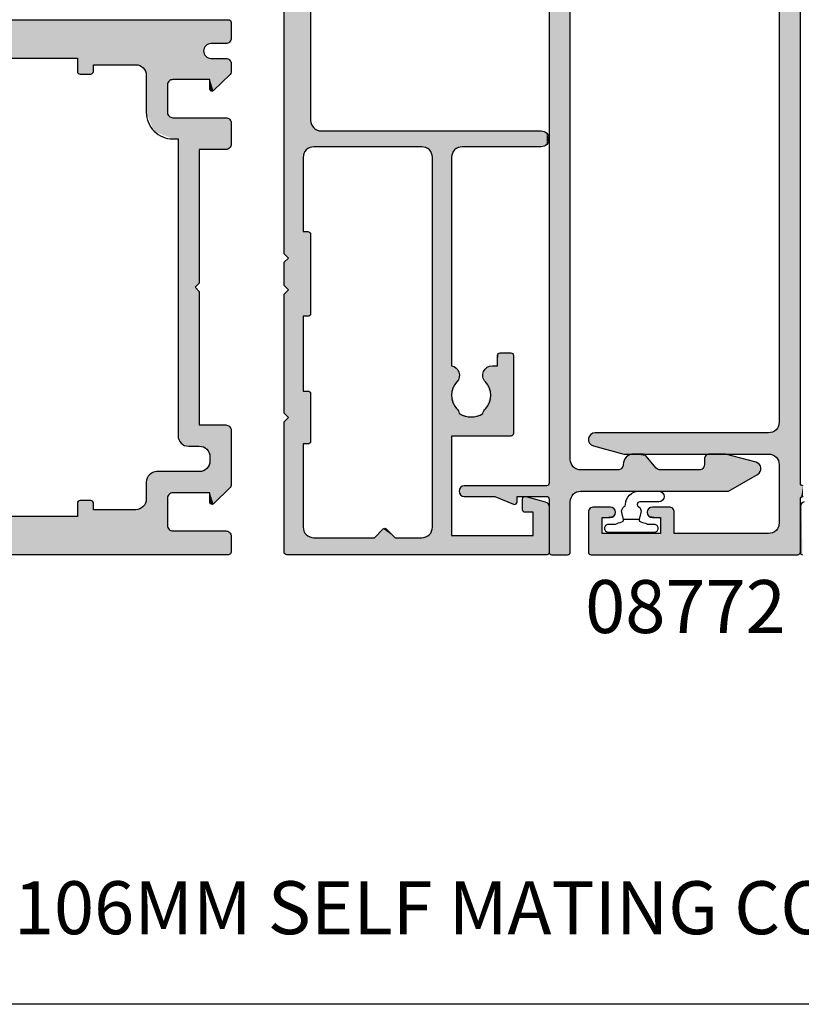
# Model space of a CAD drawing. Extents: x 0 to 356, y 0 to 484.
# Drawn here: x 135 to 209, y 0 to 93 of the extents above; entities that cross this region are included whole.
import ezdxf
from ezdxf.enums import TextEntityAlignment as Align

# ---------------------------------------------------------------- set-up
doc = ezdxf.new("R2010")
doc.units = 0
doc.header["$LTSCALE"] = 0.25
doc.layers.get('0').update_dxf_attribs({"linetype": 'CONTINUOUS'})
for name, color, linetype in [('APL_HATCH', 253, 'CONTINUOUS'), ('APL_JOINERY', 2, 'CONTINUOUS'), ('APL_NOTES', 7, 'CONTINUOUS')]:
    doc.layers.add(name, color=color, linetype=linetype)
doc.styles.add('ARIAL-BOLD', font='txt')

# ---------------------------------------------------------------- blocks, each defined once
blk = doc.blocks.new('*U66')
at = {"layer": 'APL_HATCH', "linetype": 'CONTINUOUS', "extrusion": (0, 0, -1)}
for points in [[(-0.073, 24.927), (-12.95, 24.6), (0, 24.75)], [(0, 24.75), (-12.95, 24.6), (-2.6, 23.2)], [(0, 24.75), (-2.6, 23.2), (-1.893, 22.907)], [(0, 24.75), (-1.893, 22.907), (-1.6, 22.2)], [(0, 24.75), (-1.6, 22.2), (0, 0.2)], [(-0.073, 24.927), (-0.25, 25), (-12.55, 25)], [(-12.55, 25), (-12.95, 24.6), (-0.073, 24.927)], [(-25, 24.6), (-30.5, 23.2), (-2.6, 23.2)], [(-12.95, 24.6), (-25, 24.6), (-2.6, 23.2)], [(-12.95, 24.6), (-13.35, 25), (-24.6, 25)], [(-24.6, 25), (-25, 24.6), (-12.95, 24.6)], [(-25.4, 25), (-28, 24.6), (-25, 24.6)], [(-25, 24.6), (-37.5, 23.2), (-30.5, 23.2)], [(-25, 24.6), (-68.35, 23), (-37.5, 23.2)], [(-28, 24.6), (-68.35, 23), (-25, 24.6)], [(-28, 24.6), (-25.4, 25), (-27.6, 25)], [(-68.1, 25), (-68.277, 24.927), (-28, 24.6)], [(-28.4, 25), (-68.1, 25), (-28, 24.6)], [(-68.277, 24.927), (-68.35, 24.75), (-28, 24.6)], [(-68.35, 24.75), (-68.35, 23), (-28, 24.6)], [(-15.45, 23.2), (-15.45, 22.75), (-10.45, 22.75)], [(-10.45, 23.2), (-15.45, 23.2), (-10.45, 22.75)], [(-10.45, 22.75), (-15.377, 22.573), (-10.523, 22.573)], [(-15.45, 22.75), (-15.377, 22.573), (-10.45, 22.75)], [(-10.523, 22.573), (-15.2, 22.5), (-10.7, 22.5)], [(-15.377, 22.573), (-15.2, 22.5), (-10.523, 22.573)], [(-22.5, 23.2), (-30.5, 22.75), (-22.5, 22.75)], [(-30.5, 23.2), (-30.5, 22.75), (-22.5, 23.2)], [(-22.5, 22.75), (-30.427, 22.573), (-22.573, 22.573)], [(-30.5, 22.75), (-30.427, 22.573), (-22.5, 22.75)], [(-22.573, 22.573), (-30.25, 22.5), (-22.75, 22.5)], [(-30.427, 22.573), (-30.25, 22.5), (-22.573, 22.573)], [(-37.5, 23.2), (-68.35, 23), (-38.207, 22.907)], [(-77.5, 23), (-61.527, 22.5), (-38.207, 22.907)], [(-38.207, 22.907), (-68.35, 23), (-77.5, 23)], [(-38.207, 22.907), (-61.527, 22.5), (-58.4, 22.5)], [(-38.207, 22.907), (-58.4, 22.5), (-41, 22.5)], [(-38.207, 22.907), (-41, 22.5), (-38.5, 22.2)], [(-41, 22.5), (-40.293, 22.207), (-38.5, 22.2)], [(-1.6, 22.2), (-1.6, 16.483), (0, 0.2)], [(-40.293, 22.207), (-40, 21.5), (-38.5, 22.2)], [(-38.5, 22.2), (-40, 21.5), (-38.5, 12)], [(-40, 21.5), (-40, 0.75), (-38.5, 12)], [(-1.6, 16.483), (-1.6, 14.517), (0, 0.2)], [(-1.6, 16.483), (-2.441, 15.641), (-1.6, 14.517)], [(-2.441, 15.641), (-2.5, 15.5), (-1.6, 14.517)], [(-2.5, 15.5), (-2.441, 15.359), (-1.6, 14.517)], [(-1.6, 14.517), (-1.6, 12), (0, 0.2)], [(-1.6, 12), (-1.893, 11.293), (0, 0.2)], [(-1.893, 11.293), (-1.8, 9.2), (0, 0.2)], [(-1.893, 11.293), (-2.6, 11), (-1.8, 9.2)], [(-38.207, 11.293), (-38.5, 8.2), (-37.5, 11)], [(-38.5, 12), (-40, 0.75), (-38.207, 11.293)], [(-38.207, 11.293), (-40, 0.75), (-38.5, 8.2)], [(-2.6, 11), (-15.05, 9.2), (-1.8, 9.2)], [(-15.05, 9.2), (-2.6, 11), (-37.5, 11)], [(-37.5, 11), (-37.5, 9.2), (-15.05, 9.2)], [(-37.5, 11), (-38.207, 8.907), (-37.5, 9.2)], [(-37.5, 11), (-38.5, 8.2), (-38.207, 8.907)], [(-1.8, 9.2), (-1.8, 1.5), (0, 0.2)], [(-11.2, 9.2), (-13.78, 8.695), (-13.33, 8.466)], [(-11.2, 9.2), (-13.33, 8.466), (-11.2, 3.6)], [(-15.05, 9.2), (-13.78, 8.695), (-11.2, 9.2)], [(-13.33, 8.466), (-13, 7.35), (-11.2, 3.6)], [(-13.78, 8.695), (-13.572, 8.548), (-13.33, 8.466)], [(-15.05, 9.2), (-17.825, 9.2), (-16.32, 8.695)], [(-17.825, 9.2), (-17.506, 8.652), (-16.32, 8.695)], [(-16.32, 8.695), (-17.506, 8.652), (-16.905, 8.451)], [(-38.5, 8.2), (-40, 0.75), (-38.5, 0.75)], [(-13, 7.35), (-13.33, 6.234), (-11.2, 3.6)], [(-13.33, 6.234), (-13.572, 6.152), (-11.2, 3.6)], [(-13.572, 6.152), (-13.78, 6.005), (-11.2, 3.6)], [(-13.78, 6.005), (-15.05, 5.5), (-11.2, 3.6)], [(-16.32, 6.005), (-17.58, 5.98), (-15.05, 5.5)], [(-17.58, 5.98), (-17.837, 5.35), (-15.05, 5.5)], [(-16.955, 6.25), (-17.58, 5.98), (-16.32, 6.005)], [(-15.05, 5.5), (-17.837, 5.35), (-11.2, 3.6)], [(-17.837, 5.35), (-17.837, 4.85), (-11.2, 3.6)], [(-17.837, 4.85), (-18.977, 4.777), (-11.2, 3.6)], [(-18.977, 4.777), (-19.05, 4.6), (-11.2, 3.6)], [(-18.8, 4.85), (-18.977, 4.777), (-17.837, 4.85)], [(-19.05, 4.6), (-19.05, 3.6), (-11.2, 3.6)], [(-11.2, 3.6), (-19.05, 3.6), (-11.273, 3.423)], [(-19.05, 3.6), (-18.977, 3.423), (-11.273, 3.423)], [(-11.273, 3.423), (-18.977, 3.423), (-11.45, 3.35)], [(-18.977, 3.423), (-18.8, 3.35), (-11.45, 3.35)], [(-4.073, 2.427), (-5.448, 2.402), (-4, 2.25)], [(-5.448, 2.402), (-5.491, 2.185), (-4, 2.25)], [(-4, 2.25), (-5.491, 2.185), (-4, 1.5)], [(-5.491, 2.185), (-5.005, 0.371), (-4, 1.5)], [(-4.073, 2.427), (-4.25, 2.5), (-5.25, 2.5)], [(-5.25, 2.5), (-5.448, 2.402), (-4.073, 2.427)], [(-4, 1.5), (-5.005, 0.371), (0, 0.2)], [(0, 0.2), (-1.8, 1.5), (-4, 1.5)], [(-5.005, 0.371), (-4.827, 0.103), (0, 0.2)], [(0, 0.2), (-4.827, 0.103), (-0.059, 0.059)], [(-4.827, 0.103), (-4.522, 0), (-0.059, 0.059)], [(-0.059, 0.059), (-4.522, 0), (-0.2, 0)], [(-38.5, 0.75), (-39.78, 0.22), (-38.72, 0.22)], [(-40, 0.75), (-39.78, 0.22), (-38.5, 0.75)], [(-39.78, 0.22), (-39.25, 0), (-38.72, 0.22)]]:
    blk.add_solid(points, dxfattribs=at)
at = {"layer": 'APL_HATCH', "linetype": 'CONTINUOUS'}
for points in [[(68.1, 25), (28.4, 25), (58.2, 25)], [(30.5, 23.2), (10.45, 23.2), (2.6, 23.2)], [(30.5, 23.2), (15.45, 23.2), (10.45, 23.2)], [(30.5, 23.2), (22.5, 23.2), (15.45, 23.2)], [(58.4, 22.5), (54.055, 22.5), (41, 22.5)], [(15.05, 9.2), (11.2, 9.2), (1.8, 9.2)], [(15.05, 9.2), (37.5, 9.2), (17.825, 9.2)]]:
    blk.add_solid(points, dxfattribs=at)
blk = doc.blocks.new('08711')
at = {"layer": 'APL_JOINERY', "linetype": 'CONTINUOUS'}
blk.add_lwpolyline([(54.055, 22.5), (41, 22.5, 0.414214), (40, 21.5), (40, 0.75, -1), (38.5, 0.75), (38.5, 8.2, 0.414214), (37.5, 9.2), (17.825, 9.2, -0.599363), (16.32, 8.695, 0.39736), (13.78, 8.695, -0.143225), (13.33, 8.466, 0.295977), (13.33, 6.234, -0.143225), (13.78, 6.005, 0.39736), (16.32, 6.005, -0.657763), (17.837, 5.35), (17.837, 4.85), (18.8, 4.85, -0.414214), (19.05, 4.6), (19.05, 3.6, -0.414214), (18.8, 3.35), (11.45, 3.35, -0.414214), (11.2, 3.6), (11.2, 9.2), (1.8, 9.2), (1.8, 1.5), (4, 1.5), (4, 2.25, -0.414214), (4.25, 2.5), (5.25, 2.5, -0.493145), (5.491, 2.185), (5.005, 0.371, -0.339454), (4.522, 0), (0.2, 0, -0.414214), (0, 0.2), (0, 24.75, -0.414214), (0.25, 25), (12.55, 25), (12.95, 24.6), (13.35, 25), (24.6, 25), (25, 24.6), (25.4, 25), (27.6, 25), (28, 24.6), (28.4, 25), (58.2, 25)], format="xyb", dxfattribs=at)
blk.add_lwpolyline([(2.441, 15.359), (1.6, 14.517), (1.6, 12, 0.414214), (2.6, 11), (37.5, 11, 0.414214), (38.5, 12), (38.5, 22.2, 0.414214), (37.5, 23.2), (30.5, 23.2), (30.5, 22.75, -0.414214), (30.25, 22.5), (22.75, 22.5, -0.414214), (22.5, 22.75), (22.5, 23.2), (15.45, 23.2), (15.45, 22.75, -0.414214), (15.2, 22.5), (10.7, 22.5, -0.414214), (10.45, 22.75), (10.45, 23.2), (2.6, 23.2, 0.414214), (1.6, 22.2), (1.6, 16.483), (2.441, 15.641, -0.414214)], format="xyb", close=True, dxfattribs=at)
at = {"layer": 'APL_HATCH', "linetype": 'CONTINUOUS'}
blk.add_blockref('*U66', (0, 0), dxfattribs=at)
blk = doc.blocks.new('9010610I')
at = {"layer": 'APL_JOINERY', "color": 252}
blk.add_lwpolyline([(-0.656, 2.554, 0.344212), (-0.906, 1.992), (-0.743, 1.34), (0.743, 1.34), (0.906, 1.992, 0.33737), (0.667, 2.548), (0.652, 2.557, -0.270454), (0.55, 2.731), (0.55, 2.75, 0.414214), (-0.7, 4), (-2.6, 4, 1), (-2.6, 3), (-0.8, 3, -0.414214), (-0.55, 2.75), (-0.55, 2.731, -0.277043)], format="xyb", close=True, dxfattribs=at)
blk.add_lwpolyline([(-0.743, 1.34, -0.418446), (-0.891, 1.097, 0.038611), (-1.464, 0.915, -0.096528), (-1.539, 0.9), (-2.15, 0.9, 0.414214), (-2.5, 0.55), (-2.5, 0.45, 0.414214), (-2.15, 0.1), (2.15, 0.1, 0.414214), (2.5, 0.45), (2.5, 0.55, 0.414214), (2.15, 0.9), (1.5, 0.9, 0.041083), (0.891, 1.097, -0.418446), (0.743, 1.34)], format="xyb", dxfattribs=at)
blk = doc.blocks.new('*U65')
at = {"layer": 'APL_HATCH', "linetype": 'CONTINUOUS', "extrusion": (0, 0, -1)}
for points in [[(0.249, 0.001), (0.073, -0.073), (84.927, -0.072)], [(84.749, 0.001), (0.249, 0.001), (84.927, -0.072)], [(84.927, -0.072), (0.073, -0.073), (85, -0.249)], [(0.073, -0.073), (0, -0.249), (85, -0.249)], [(85, -0.249), (0, -1.749), (55.5, -2.749)], [(85, -0.249), (55.5, -2.749), (82, -4.249)], [(85, -0.249), (82, -4.249), (82.707, -4.542)], [(85, -0.249), (82.707, -4.542), (83, -5.249)], [(85, -0.249), (83, -5.249), (85, -12.349)], [(0, -0.249), (0, -1.749), (85, -0.249)], [(0, -1.749), (1.9, -2.249), (55.5, -2.749)], [(0, -1.749), (0.146, -2.103), (1.9, -2.249)], [(55.5, -2.749), (56.207, -3.042), (82, -4.249)], [(1.9, -2.249), (2.395, -2.454), (55.5, -2.749)], [(2.395, -2.454), (50, -2.749), (55.5, -2.749)], [(2.395, -2.454), (2.6, -2.949), (50, -2.749)], [(50, -2.749), (2.6, -2.949), (49.646, -2.896)], [(0.146, -2.103), (0.5, -2.249), (1.9, -2.249)], [(56.207, -3.042), (60, -4.249), (82, -4.249)], [(56.207, -3.042), (56.5, -3.749), (60, -4.249)], [(49.646, -2.896), (2.6, -2.949), (49.5, -3.249)], [(2.6, -2.949), (2.395, -3.444), (49.5, -3.249)], [(49.5, -3.249), (2.395, -3.444), (38.5, -3.624)], [(49.5, -3.249), (38.5, -3.624), (49.5, -3.749)], [(38.5, -3.624), (40, -4.249), (49.5, -3.749)], [(38.5, -3.624), (38.5, -4.874), (40, -4.249)], [(2.395, -3.444), (14.5, -3.624), (38.5, -3.624)], [(2.395, -3.444), (1.9, -3.649), (14.5, -3.624)], [(14.5, -3.624), (1.9, -3.649), (13, -4.249)], [(14.5, -3.624), (13, -4.249), (14.5, -4.874)], [(0.5, -3.649), (0.146, -3.796), (13, -4.249)], [(13, -4.249), (1.9, -3.649), (0.5, -3.649)], [(64, -4.249), (60.707, -4.542), (63.293, -4.542)], [(60, -4.249), (60.707, -4.542), (64, -4.249)], [(63.293, -4.542), (60.707, -4.542), (63, -5.249)], [(60.707, -4.542), (61, -5.249), (63, -5.249)], [(56.5, -3.749), (58.5, -4.249), (60, -4.249)], [(56.5, -3.749), (58.146, -4.396), (58.5, -4.249)], [(56.5, -3.749), (56.5, -5.249), (58.146, -4.396)], [(58.146, -4.396), (56.5, -5.249), (58, -4.749)], [(49.5, -3.749), (40, -4.249), (49.354, -4.103)], [(49.354, -4.103), (40, -4.249), (49, -4.249)], [(40, -4.249), (38.5, -4.874), (40, -4.874)], [(13, -4.249), (13, -4.874), (14.5, -4.874)], [(0.146, -3.796), (0, -4.149), (13, -4.249)], [(0, -4.149), (9, -4.249), (13, -4.249)], [(0, -4.149), (0, -4.949), (9, -4.249)], [(9, -4.249), (0, -4.949), (8.293, -4.542)], [(8.293, -4.542), (0, -4.949), (8, -5.249)], [(83, -5.249), (83, -9.249), (85, -12.349)], [(61, -5.249), (62.6, -19.249), (63, -18.849)], [(63, -5.249), (61, -5.249), (63, -18.849)], [(61, -5.249), (61, -21.249), (62.6, -19.249)], [(58, -4.749), (56.5, -5.249), (58, -5.249)], [(58, -5.249), (56.5, -5.249), (57.854, -5.603)], [(56.5, -5.249), (56.646, -5.603), (57.854, -5.603)], [(40, -4.874), (38.5, -4.874), (39.927, -5.051)], [(38.5, -4.874), (38.573, -5.051), (39.927, -5.051)], [(39.927, -5.051), (38.573, -5.051), (39.75, -5.124)], [(38.573, -5.051), (38.75, -5.124), (39.75, -5.124)], [(14.5, -4.874), (13, -4.874), (14.427, -5.051)], [(13, -4.874), (13.073, -5.051), (14.427, -5.051)], [(14.427, -5.051), (13.073, -5.051), (14.25, -5.124)], [(13.073, -5.051), (13.25, -5.124), (14.25, -5.124)], [(0, -4.949), (0.024, -5.066), (8, -5.249)], [(0.024, -5.066), (0.091, -5.164), (8, -5.249)], [(0.091, -5.164), (5.5, -5.649), (8, -5.249)], [(8, -5.249), (5.5, -5.649), (5.854, -5.796)], [(8, -5.249), (5.854, -5.796), (8, -8.749)], [(0.091, -5.164), (2, -5.649), (5.5, -5.649)], [(0.091, -5.164), (1.66, -6.693), (2, -5.649)], [(57.854, -5.603), (56.646, -5.603), (57.5, -5.749)], [(56.646, -5.603), (57, -5.749), (57.5, -5.749)], [(5.854, -5.796), (6, -6.149), (8, -8.749)], [(6, -6.149), (6, -8.749), (8, -8.749)], [(2, -5.649), (1.66, -6.693), (2, -6.549)], [(2, -6.549), (1.66, -6.693), (1.942, -6.69)], [(1.942, -6.69), (1.66, -6.693), (1.802, -6.749)], [(83, -9.249), (82.707, -9.956), (85, -12.349)], [(8, -8.749), (6, -8.749), (7.268, -10.517)], [(6, -8.749), (5.854, -9.103), (7.268, -10.517)], [(5.854, -9.103), (5.5, -9.249), (7.268, -10.517)], [(0.5, -9.249), (0.146, -9.396), (7.268, -10.517)], [(7.268, -10.517), (5.5, -9.249), (0.5, -9.249)], [(82.707, -9.956), (82, -10.249), (85, -12.349)], [(0.146, -9.396), (0, -9.749), (7.268, -10.517)], [(0, -9.749), (0, -11.749), (7.268, -10.517)], [(76.2, -10.249), (81.7, -11.749), (85, -12.349)], [(85, -12.349), (82, -10.249), (76.2, -10.249)], [(76.2, -10.249), (75.139, -10.689), (81.7, -11.749)], [(75.139, -10.689), (74.7, -11.749), (81.7, -11.749)], [(7.268, -10.517), (5, -11.249), (5.5, -11.249)], [(7.268, -10.517), (0, -11.749), (5, -11.249)], [(81.7, -11.749), (83, -12.549), (85, -12.349)], [(81.7, -11.749), (81.7, -13.249), (83, -12.549)], [(76.2, -11.749), (74.7, -12.749), (76.2, -13.249)], [(74.7, -11.749), (74.7, -12.749), (76.2, -11.749)], [(5, -11.249), (0, -11.749), (3, -12.249)], [(5, -11.249), (3, -12.249), (5, -14.999)], [(0, -11.749), (0.146, -12.103), (3, -12.249)], [(85, -12.349), (83, -12.549), (84.941, -12.491)], [(84.941, -12.491), (83, -12.549), (84.8, -12.549)], [(83, -12.549), (81.7, -13.249), (83, -13.749)], [(74.7, -12.749), (75.139, -13.81), (76.2, -13.249)], [(3, -12.249), (3, -16.749), (5, -14.999)], [(0.146, -12.103), (0.5, -12.249), (3, -12.249)], [(80.95, -13.249), (80.596, -13.396), (83, -13.749)], [(83, -13.749), (81.7, -13.249), (80.95, -13.249)], [(80.596, -13.396), (80.45, -13.749), (83, -13.749)], [(83, -13.749), (80.596, -14.103), (82.854, -14.103)], [(80.45, -13.749), (80.596, -14.103), (83, -13.749)], [(77.304, -13.396), (75.139, -13.81), (77.45, -13.749)], [(77.45, -13.749), (75.139, -13.81), (77.304, -14.103)], [(76.95, -13.249), (75.139, -13.81), (77.304, -13.396)], [(75.139, -13.81), (76.2, -14.249), (77.304, -14.103)], [(75.139, -13.81), (76.95, -13.249), (76.2, -13.249)], [(82.854, -14.103), (80.95, -14.249), (82.5, -14.249)], [(80.596, -14.103), (80.95, -14.249), (82.854, -14.103)], [(77.304, -14.103), (76.2, -14.249), (76.95, -14.249)], [(5, -14.999), (3, -16.749), (5, -35.499)], [(3, -16.749), (3.4, -25.249), (5, -35.499)], [(3, -16.749), (3, -24.849), (3.4, -25.249)], [(62.6, -19.249), (61, -21.249), (63, -19.649)], [(63, -19.649), (61, -21.249), (63, -32.249)], [(61, -21.249), (61, -23.249), (63, -32.249)], [(57.45, -21.249), (57.273, -21.322), (61, -23.249)], [(61, -23.249), (61, -21.249), (57.45, -21.249)], [(57.273, -21.322), (57.2, -21.499), (61, -23.249)], [(57.2, -21.499), (57.2, -22.249), (61, -23.249)], [(57.2, -22.249), (58.2, -23.249), (61, -23.249)], [(61, -23.249), (61, -27.249), (63, -32.249)], [(3.4, -25.249), (3, -25.649), (5, -35.499)], [(3, -25.649), (3, -33.749), (5, -35.499)], [(61, -27.249), (61.854, -29.396), (62, -29.749)], [(58.2, -27.249), (61.5, -29.249), (61.854, -29.396)], [(61.854, -29.396), (61, -27.249), (58.2, -27.249)], [(58.2, -27.249), (57.2, -28.249), (61.5, -29.249)], [(57.2, -28.249), (59.7, -29.249), (61.5, -29.249)], [(57.2, -28.249), (59.346, -29.396), (59.7, -29.249)], [(57.2, -28.249), (57.2, -34.249), (59.346, -29.396)], [(59.346, -29.396), (57.2, -34.249), (59.2, -29.749)], [(62, -29.749), (62, -32.249), (63, -32.249)], [(59.2, -29.749), (57.2, -34.249), (59.2, -35.799)], [(63, -32.249), (62, -32.249), (62.854, -32.603)], [(62, -32.249), (62.146, -32.603), (62.854, -32.603)], [(62.854, -32.603), (62.146, -32.603), (62.5, -32.749)], [(56.75, -34.249), (56.573, -34.322), (59.2, -35.799)], [(59.2, -35.799), (57.2, -34.249), (56.75, -34.249)], [(56.573, -34.322), (56.5, -34.499), (59.2, -35.799)], [(3, -33.749), (3, -38.249), (5, -35.499)], [(56.5, -34.499), (58.5, -36.049), (59.2, -35.799)], [(56.5, -34.499), (56.5, -46.749), (58.5, -36.049)], [(59.2, -35.799), (58.5, -36.049), (59.127, -35.976)], [(59.127, -35.976), (58.5, -36.049), (58.95, -36.049)], [(58.5, -36.049), (58.1, -41.249), (58.5, -40.849)], [(58.5, -36.049), (56.5, -46.749), (58.1, -41.249)], [(5, -35.499), (3, -38.249), (5, -39.249)], [(0.5, -38.249), (0.146, -38.396), (5, -39.249)], [(5, -39.249), (3, -38.249), (0.5, -38.249)], [(0.146, -38.396), (0, -38.749), (5, -39.249)], [(0, -38.749), (2.293, -40.542), (5, -39.249)], [(0, -38.749), (0, -43.949), (2.293, -40.542)], [(5, -39.249), (3, -40.249), (4.707, -39.956)], [(5, -39.249), (2.293, -40.542), (3, -40.249)], [(4.707, -39.956), (3, -40.249), (4, -40.249)], [(2.293, -40.542), (0, -43.949), (2, -41.249)], [(58.1, -41.249), (56.5, -46.749), (58.5, -41.649)], [(58.5, -41.649), (56.5, -46.749), (58.5, -48.249)], [(2, -41.649), (0, -43.949), (2.293, -42.356)], [(2, -41.249), (0, -43.949), (2, -41.649)], [(7, -42.649), (0, -43.949), (7.707, -42.942)], [(0, -43.949), (7, -42.649), (3, -42.649)], [(2.293, -42.356), (0, -43.949), (3, -42.649)], [(7.707, -42.942), (0, -43.949), (8, -43.649)], [(8, -43.649), (0, -43.949), (5.5, -44.649)], [(8, -43.649), (5.5, -44.649), (8, -45.249)], [(0, -43.949), (0.024, -44.066), (5.5, -44.649)], [(0.024, -44.066), (0.091, -44.164), (5.5, -44.649)], [(0.091, -44.164), (2, -44.649), (5.5, -44.649)], [(0.091, -44.164), (1.66, -45.693), (2, -44.649)], [(38.573, -45.447), (38.5, -45.624), (40, -45.624)], [(39.927, -45.447), (38.573, -45.447), (40, -45.624)], [(39.927, -45.447), (39.75, -45.374), (38.75, -45.374)], [(38.75, -45.374), (38.573, -45.447), (39.927, -45.447)], [(13.073, -45.447), (13, -45.624), (14.5, -45.624)], [(14.427, -45.447), (13.073, -45.447), (14.5, -45.624)], [(14.427, -45.447), (14.25, -45.374), (13.25, -45.374)], [(13.25, -45.374), (13.073, -45.447), (14.427, -45.447)], [(8, -45.249), (6, -47.749), (8.293, -45.956)], [(5.5, -44.649), (5.854, -44.796), (8, -45.249)], [(5.854, -44.796), (6, -45.149), (8, -45.249)], [(6, -45.149), (6, -47.749), (8, -45.249)], [(2, -44.649), (1.66, -45.693), (2, -45.549)], [(49.354, -46.396), (38.5, -46.874), (49.5, -46.749)], [(49, -46.249), (38.5, -46.874), (49.354, -46.396)], [(38.5, -46.874), (49, -46.249), (40, -46.249)], [(38.5, -45.624), (38.5, -46.874), (40, -46.249)], [(40, -45.624), (38.5, -45.624), (40, -46.249)], [(13, -45.624), (13, -46.249), (14.5, -46.874)], [(14.5, -45.624), (13, -45.624), (14.5, -46.874)], [(13, -46.249), (6, -47.749), (14.5, -46.874)], [(6, -47.749), (13, -46.249), (9, -46.249)], [(8.293, -45.956), (6, -47.749), (9, -46.249)], [(2, -45.549), (1.66, -45.693), (1.942, -45.69)], [(1.942, -45.69), (1.66, -45.693), (1.802, -45.749)], [(56.5, -46.749), (56.207, -47.456), (58.5, -48.249)], [(49.5, -47.249), (6, -47.749), (49.646, -47.603)], [(49.5, -46.749), (38.5, -46.874), (49.5, -47.249)], [(38.5, -46.874), (6, -47.749), (49.5, -47.249)], [(6, -47.749), (38.5, -46.874), (14.5, -46.874)], [(62.662, -48.275), (61.5, -48.749), (63, -49.224)], [(61.8, -47.754), (61.592, -47.806), (62.662, -48.275)], [(61.592, -47.806), (61.5, -47.999), (62.662, -48.275)], [(61.5, -47.999), (61.5, -48.749), (62.662, -48.275)], [(58.5, -48.249), (0.146, -48.396), (58.646, -48.603)], [(56.207, -47.456), (55.5, -47.749), (58.5, -48.249)], [(6, -47.749), (5.854, -48.103), (58.5, -48.249)], [(50, -47.749), (6, -47.749), (58.5, -48.249)], [(58.5, -48.249), (55.5, -47.749), (50, -47.749)], [(5.854, -48.103), (5.5, -48.249), (58.5, -48.249)], [(0.5, -48.249), (0.146, -48.396), (58.5, -48.249)], [(49.646, -47.603), (6, -47.749), (50, -47.749)], [(0, -48.749), (0, -50.249), (63, -49.224)], [(59, -48.749), (0, -48.749), (63, -49.224)], [(63, -49.224), (61.5, -48.749), (59, -48.749)], [(63, -49.224), (0, -50.249), (63, -50.249)], [(58.646, -48.603), (0, -48.749), (59, -48.749)], [(0.146, -48.396), (0, -48.749), (58.646, -48.603)], [(63, -50.249), (0.073, -50.426), (62.926, -50.426)], [(0, -50.249), (0.073, -50.426), (63, -50.249)], [(62.926, -50.426), (0.249, -50.499), (62.749, -50.499)], [(0.073, -50.426), (0.249, -50.499), (62.926, -50.426)]]:
    blk.add_solid(points, dxfattribs=at)
at = {"layer": 'APL_HATCH', "linetype": 'CONTINUOUS'}
for points in [[(-60, -4.249), (-64, -4.249), (-82, -4.249)], [(-74.7, -11.749), (-76.2, -11.749), (-81.7, -11.749)], [(-61, -27.249), (-62, -29.749), (-63, -32.249)], [(-58.5, -48.249), (-5.5, -48.249), (-0.5, -48.249)]]:
    blk.add_solid(points, dxfattribs=at)
blk = doc.blocks.new('08716')
at = {"layer": 'APL_JOINERY'}
for points in [[(-84.8, -12.549, -0.414214), (-85, -12.349), (-85, -0.249, -0.41508), (-84.749, 0.001), (-0.249, 0.001, -0.413347), (0, -0.249), (0, -1.749, -0.414214), (-0.5, -2.249), (-1.9, -2.249, 1), (-1.9, -3.649), (-0.5, -3.649, -0.414214), (0, -4.149), (0, -4.949, -0.202388), (-0.091, -5.164), (-1.66, -6.693, -0.663356), (-2, -6.549), (-2, -5.649), (-5.5, -5.649, 0.414214), (-6, -6.149), (-6, -8.749, 0.414214), (-5.5, -9.249), (-0.5, -9.249, -0.414214), (0, -9.749), (0, -11.749, -0.414214), (-0.5, -12.249), (-3, -12.249), (-3, -16.749), (-3, -24.849), (-3.4, -25.249), (-3, -25.649), (-3, -33.749), (-3, -38.249), (-0.5, -38.249, -0.414214), (0, -38.749), (0, -43.949, -0.202388), (-0.091, -44.164), (-1.66, -45.693, -0.663356), (-2, -45.549), (-2, -44.649), (-5.5, -44.649, 0.414214), (-6, -45.149), (-6, -47.749, 0.414214), (-5.5, -48.249), (-0.5, -48.249, -0.414214), (0, -48.749), (0, -50.249, -0.413042), (-0.249, -50.499), (-62.749, -50.499, -0.415386), (-63, -50.249), (-63, -49.224, -0.356394), (-61.8, -47.754, -0.474498), (-61.5, -47.999), (-61.5, -48.749), (-59, -48.749, 0.414214), (-58.5, -48.249), (-58.5, -41.649), (-58.1, -41.249), (-58.5, -40.849), (-58.5, -36.049), (-58.95, -36.049, -0.414214), (-59.2, -35.799), (-59.2, -29.749, 0.414214), (-59.7, -29.249), (-61.5, -29.249, 0.414214), (-62, -29.749), (-62, -32.249, -1), (-63, -32.249), (-63, -19.649), (-62.6, -19.249), (-63, -18.849), (-63, -5.249, 0.414214), (-64, -4.249), (-82, -4.249, 0.414214), (-83, -5.249), (-83, -9.249, 0.414214), (-82, -10.249), (-76.2, -10.249, -0.414214), (-74.7, -11.749), (-74.7, -12.749, -0.414214), (-76.2, -14.249), (-76.95, -14.249, -1), (-76.95, -13.249), (-76.2, -13.249), (-76.2, -11.749), (-81.7, -11.749), (-81.7, -13.249), (-80.95, -13.249, -1), (-80.95, -14.249), (-82.5, -14.249, -0.414214), (-83, -13.749), (-83, -12.549)], [(-9, -4.249, -0.414214), (-8, -5.249), (-8, -8.749, 0.414214), (-5.5, -11.249), (-5, -11.249), (-5, -14.999), (-5, -35.499), (-5, -39.249, 0.414214), (-4, -40.249), (-3, -40.249, -0.414214), (-2, -41.249), (-2, -41.649, -0.414214), (-3, -42.649), (-7, -42.649, 0.414214), (-8, -43.649), (-8, -45.249, -0.414214), (-9, -46.249), (-13, -46.249), (-13, -45.624, 0.414214), (-13.25, -45.374), (-14.25, -45.374, 0.414214), (-14.5, -45.624), (-14.5, -46.874), (-38.5, -46.874), (-38.5, -45.624, 0.414214), (-38.75, -45.374), (-39.75, -45.374, 0.414214), (-40, -45.624), (-40, -46.249), (-49, -46.249, 0.414214), (-49.5, -46.749), (-49.5, -47.249, -0.414214), (-50, -47.749), (-55.5, -47.749, -0.414214), (-56.5, -46.749), (-56.5, -34.499, 0.414214), (-56.75, -34.249), (-57.2, -34.249), (-57.2, -28.249), (-58.2, -27.249), (-61, -27.249), (-61, -23.249), (-58.2, -23.249), (-57.2, -22.249), (-57.2, -21.499, 0.414214), (-57.45, -21.249), (-61, -21.249), (-61, -5.249, -0.414214), (-60, -4.249), (-58.5, -4.249, -0.414214), (-58, -4.749), (-58, -5.249, 0.414214), (-57.5, -5.749), (-57, -5.749, 0.414214), (-56.5, -5.249), (-56.5, -3.749, -0.414214), (-55.5, -2.749), (-50, -2.749, -0.414214), (-49.5, -3.249), (-49.5, -3.749, 0.414214), (-49, -4.249), (-40, -4.249), (-40, -4.874, 0.414214), (-39.75, -5.124), (-38.75, -5.124, 0.414214), (-38.5, -4.874), (-38.5, -3.624), (-14.5, -3.624), (-14.5, -4.874, 0.414214), (-14.25, -5.124), (-13.25, -5.124, 0.414214), (-13, -4.874), (-13, -4.249)]]:
    blk.add_lwpolyline(points, format="xyb", close=True, dxfattribs=at)
at = {"layer": 'APL_HATCH', "linetype": 'CONTINUOUS'}
blk.add_blockref('*U65', (0, 0), dxfattribs=at)
blk = doc.blocks.new('*U67')
at = {"layer": 'APL_HATCH', "linetype": 'CONTINUOUS', "extrusion": (0, 0, -1)}
for points in [[(0, 0.2), (-4.827, 0.103), (-0.059, 0.059)], [(-4.827, 0.103), (-4.522, 0), (-0.059, 0.059)], [(-0.059, 0.059), (-4.522, 0), (-0.2, 0)]]:
    blk.add_solid(points, dxfattribs=at)
blk = doc.blocks.new('08700')
at = {"layer": 'APL_JOINERY', "linetype": 'CONTINUOUS'}
blk.add_lwpolyline([(5.005, 0.371, -0.339454), (4.522, 0), (0.2, 0, -0.414214), (0, 0.2)], format="xyb", dxfattribs=at)
at = {"layer": 'APL_HATCH', "linetype": 'CONTINUOUS'}
blk.add_blockref('*U67', (0, 0), dxfattribs=at)
blk = doc.blocks.new('*U70')
at = {"layer": 'APL_HATCH', "linetype": 'CONTINUOUS'}
for points in [[(26.073, 105.927), (27.75, 106), (26.25, 106)], [(27.75, 106), (26.073, 105.927), (27.927, 105.927)], [(27.927, 105.927), (26, 105.75), (28, 105.75)], [(26.073, 105.927), (26, 105.75), (27.927, 105.927)], [(28, 105.75), (26, 101), (28, 100.75)], [(26, 105.75), (26, 101), (28, 105.75)], [(26, 101), (25.707, 100.293), (28, 100.75)], [(28, 100.75), (25.707, 100.293), (28.073, 100.573)], [(28.073, 100.573), (25.707, 100.293), (28.25, 100.5)], [(35.996, 100.5), (25.707, 100.293), (36.349, 100.354)], [(25.707, 100.293), (35.996, 100.5), (33.121, 100.5)], [(31, 100.5), (25.707, 100.293), (33.121, 100.5)], [(25.707, 100.293), (31, 100.5), (28.25, 100.5)], [(31.111, 101.208), (31, 101), (33.121, 100.5)], [(31, 101), (31, 100.5), (33.121, 100.5)], [(31.345, 101.231), (31.111, 101.208), (33.121, 100.5)], [(36.496, 100), (8.312, 98.416), (28.25, 99.5)], [(11.056, 100), (8.312, 98.416), (36.496, 100)], [(28.25, 99.5), (8.312, 98.416), (28.073, 99.427)], [(25, 100), (11.056, 100), (36.496, 100)], [(25.707, 100.293), (25, 100), (36.496, 100)], [(36.349, 100.354), (25.707, 100.293), (36.496, 100)], [(36.496, 100), (28.25, 99.5), (36.349, 99.646)], [(36.349, 99.646), (28.25, 99.5), (35.996, 99.5)], [(28.073, 99.427), (8.312, 98.416), (28, 99.25)], [(28, 99.25), (8.312, 98.416), (25, 98)], [(28, 99.25), (25, 98), (25.707, 97.707)], [(28, 99.25), (25.707, 97.707), (26, 97)], [(28, 99.25), (26, 97), (28, 6.75)], [(8.312, 98.416), (8.021, 98.037), (13.842, 98)], [(8.021, 98.037), (8.084, 97.563), (13.842, 98)], [(13.842, 98), (8.084, 97.563), (13.488, 97.854)], [(13.488, 97.854), (8.084, 97.563), (13.342, 97.5)], [(8.312, 98.416), (13.842, 98), (17.501, 98)], [(8.312, 98.416), (17.501, 98), (21.5, 98)], [(8.312, 98.416), (21.5, 98), (25, 98)], [(17.501, 98), (17.711, 97.954), (21.5, 98)], [(21.5, 98), (17.711, 97.954), (21.146, 97.854)], [(17.711, 97.954), (17.883, 97.823), (21.146, 97.854)], [(21.146, 97.854), (17.883, 97.823), (21, 97.5)], [(17.883, 97.823), (18.85, 96.677), (21, 97.5)], [(8.084, 97.563), (8.463, 97.271), (13.342, 97.5)], [(13.342, 97.5), (8.463, 97.271), (13.342, 97)], [(8.463, 97.271), (11.342, 96.5), (13.342, 97)], [(13.342, 97), (11.342, 96.5), (13.195, 96.646)], [(21, 97.5), (18.85, 96.677), (20.707, 96.793)], [(20.707, 96.793), (18.85, 96.677), (20, 96.5)], [(18.85, 96.677), (19.022, 96.546), (20, 96.5)], [(26, 97), (26, 12.5), (28, 6.75)], [(13.195, 96.646), (11.342, 96.5), (12.842, 96.5)], [(19.022, 96.546), (19.232, 96.5), (20, 96.5)], [(26, 12.5), (25.707, 11.793), (28, 6.75)], [(8.213, 11.345), (8.005, 10.957), (25, 9.5)], [(8.625, 11.5), (8.213, 11.345), (25, 9.5)], [(25, 9.5), (25, 11.5), (8.625, 11.5)], [(25.707, 11.793), (25, 11.5), (28, 6.75)], [(25, 11.5), (25, 9.5), (25.707, 9.207)], [(25, 11.5), (25.707, 9.207), (28, 6.75)], [(8.005, 10.957), (8.105, 10.528), (25, 9.5)], [(8.105, 10.528), (8.463, 10.271), (25, 9.5)], [(8.463, 10.271), (11.342, 9.5), (25, 9.5)], [(25.707, 9.207), (26, 8.5), (28, 6.75)], [(26, 8.5), (26, 3), (28, 6.75)], [(28, 6.75), (26, 3), (28.073, 6.573)], [(28.073, 6.573), (26, 3), (28.25, 6.5)], [(28.25, 6.5), (26, 3), (28.073, 5.427)], [(28.25, 6.5), (28.073, 5.427), (28.25, 5.5)], [(28.073, 5.427), (26, 3), (28, 5.25)], [(28, 5.25), (26, 3), (28, 0.25)], [(10.404, 4.354), (8, 4), (10.55, 4)], [(8.146, 4.354), (8, 4), (10.404, 4.354)], [(8, 4), (9.3, 3.5), (10.55, 4)], [(8, 4), (8, 0.25), (9.3, 3.5)], [(8.146, 4.354), (10.05, 4.5), (8.5, 4.5)], [(10.05, 4.5), (8.146, 4.354), (10.404, 4.354)], [(10.55, 4), (9.3, 3.5), (10.404, 3.646)], [(15.954, 4.354), (13.55, 4), (16.1, 4)], [(13.696, 4.354), (13.55, 4), (15.954, 4.354)], [(13.55, 4), (13.696, 3.646), (16.1, 4)], [(15.6, 4.5), (13.696, 4.354), (15.954, 4.354)], [(14.05, 4.5), (13.696, 4.354), (15.6, 4.5)], [(16.1, 4), (13.696, 3.646), (14.8, 3.5)], [(16.1, 4), (14.8, 3.5), (16.1, 2)], [(9.3, 3.5), (8, 0.25), (9.3, 2)], [(10.404, 3.646), (9.3, 3.5), (10.05, 3.5)], [(13.696, 3.646), (14.05, 3.5), (14.8, 3.5)], [(14.8, 3.5), (14.8, 2), (16.1, 2)], [(26, 3), (25.707, 2.293), (28, 0.25)], [(9.3, 2), (8, 0.25), (28, 0.25)], [(28, 0.25), (14.8, 2), (9.3, 2)], [(16.1, 2), (14.8, 2), (28, 0.25)], [(28, 0.25), (25, 2), (16.1, 2)], [(25.707, 2.293), (25, 2), (28, 0.25)], [(8, 0.25), (8.073, 0.073), (28, 0.25)], [(28, 0.25), (8.073, 0.073), (27.927, 0.073)], [(8.073, 0.073), (8.25, 0), (27.927, 0.073)], [(27.927, 0.073), (8.25, 0), (27.75, 0)]]:
    blk.add_solid(points, dxfattribs=at)
blk = doc.blocks.new('08772')
at = {"layer": 'APL_JOINERY'}
blk.add_lwpolyline([(28.25, 6.5, -0.414214), (28, 6.75), (28, 99.25, -0.414214), (28.25, 99.5), (35.996, 99.5, 1), (35.996, 100.5), (33.121, 100.5), (31.345, 101.231, 0.533802), (31, 101), (31, 100.5), (28.25, 100.5, -0.414214), (28, 100.75), (28, 105.75, 0.414214), (27.75, 106), (26.25, 106, 0.414214), (26, 105.75), (26, 101, -0.414214), (25, 100), (11.056, 100), (8.312, 98.416, 0.668179), (8.463, 97.271), (11.342, 96.5), (12.842, 96.5, 0.414214), (13.342, 97), (13.342, 97.5, -0.414214), (13.842, 98), (17.501, 98, -0.220828), (17.883, 97.823), (18.85, 96.677, 0.220828), (19.232, 96.5), (20, 96.5, 0.414214), (21, 97.5, -0.414214), (21.5, 98), (25, 98, -0.414214), (26, 97), (26, 12.5, -0.414214), (25, 11.5), (8.625, 11.5, 0.876976), (8.463, 10.271), (11.342, 9.5), (25, 9.5, -0.414214), (26, 8.5), (26, 3, -0.414214), (25, 2), (16.1, 2), (16.1, 4, 0.414214), (15.6, 4.5), (14.05, 4.5, 1), (14.05, 3.5), (14.8, 3.5), (14.8, 2), (9.3, 2), (9.3, 3.5), (10.05, 3.5, 1), (10.05, 4.5), (8.5, 4.5, 0.414214), (8, 4), (8, 0.25, 0.414214), (8.25, 0), (27.75, 0, 0.414214), (28, 0.25), (28, 5.25, -0.414214), (28.25, 5.5)], format="xyb", dxfattribs=at)
at = {"layer": 'APL_HATCH', "linetype": 'CONTINUOUS'}
blk.add_blockref('*U70', (0, 0), dxfattribs=at)

msp = doc.modelspace()

# ---------------------------------------------------------------- linework, layer by layer
at = {"color": 253}
msp.add_lwpolyline([(0, 0), (0, 484), (356, 484), (356, 0)], close=True, dxfattribs=at)

# ---------------------------------------------------------------- block references
at = {"layer": 'APL_JOINERY'}
for name, p, rotation in [('08711', (184.902, 42.435), 90), ('08772', (212.902, 148.435), 180)]:
    msp.add_blockref(name, p, dxfattribs=dict(at, rotation=rotation))
for name, p in [('08772', (180.62, 42.435)), ('08716', (154.9, 92.929))]:
    msp.add_blockref(name, p, dxfattribs=at)
at = {"layer": 'APL_JOINERY', "extrusion": (0, 0, -1), "zscale": -1, "rotation": 90}
msp.add_blockref('08700', (-208.62, 42.435), dxfattribs=at)
at = {"layer": 'APL_JOINERY', "xscale": -1}
msp.add_blockref('9010610I', (192.67, 44.428), dxfattribs=at)

# ---------------------------------------------------------------- texts
at = {"layer": 'APL_JOINERY', "style": 'ARIAL-BOLD'}
msp.add_text('08772', height=5, dxfattribs=at).set_placement((188.312, 35.042))
at = {"layer": 'APL_NOTES', "style": 'ARIAL-BOLD'}
msp.add_text('106MM SELF MATING COUPLER OPTION', height=5, dxfattribs=at).set_placement((197.229, 6.615), align=Align.CENTER)

doc.saveas('drawing.dxf')
